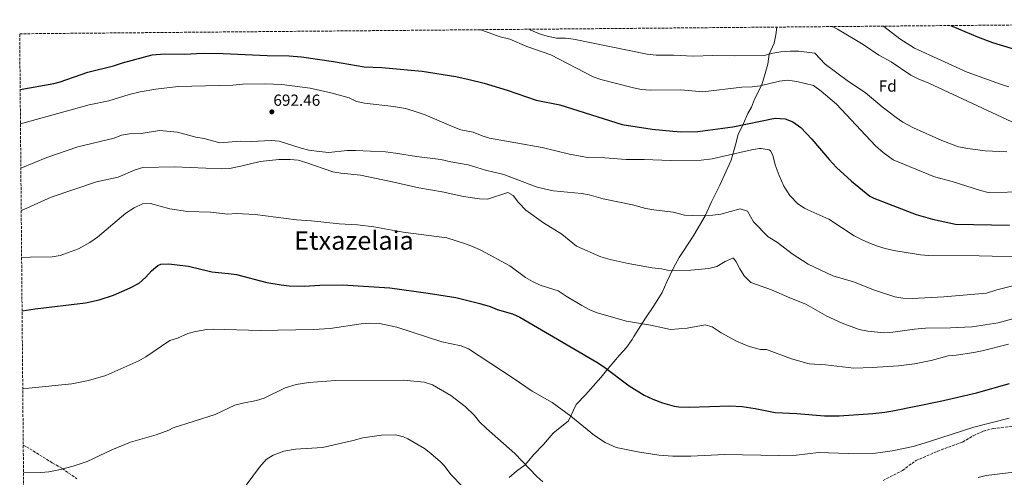
# Model space of a CAD drawing. Units: metres. Extents: x 559713 to 563146, y 4726377 to 4728720.
# Drawn here: x 559713 to 560325, y 4728414 to 4728699 of the extents above; entities that cross this region are included whole.
import ezdxf
from ezdxf.enums import TextEntityAlignment as Align

# ---------------------------------------------------------------- set-up
doc = ezdxf.new("R2010")
doc.units = ezdxf.units.M
doc.header["$MEASUREMENT"] = 0
doc.linetypes.add('DGN Style 3', pattern=[2.435891, 1.739922, -0.695969])
for name, color, linetype, lineweight in [('Cota de punto acotado terreno', 7, 'Continuous', 0), ('Curva de nivel directora', 30, 'Continuous', 30), ('Curva de nivel intermedia', 30, 'Continuous', 0), ('Etiqueta de zona arbolada', 92, 'Continuous', 0), ('Límite de Concejo', 7, 'Continuous', 0), ('Punto acotado terreno (símbolo)', 7, 'Continuous', 0), ('Senda', 7, 'DGN Style 3', 0), ('Texto de Área (paraje) menor', 7, 'Continuous', 0), ('Zona arbolada', 92, 'DGN Style 3', 0)]:
    doc.layers.add(name, color=color, linetype=linetype, lineweight=lineweight)
doc.styles.add('Style-Arial', font='arial.ttf')

# ---------------------------------------------------------------- blocks, each defined once
blk = doc.blocks.new('5PATER')
at = {"layer": 'Punto acotado terreno (símbolo)', "linetype": 'Continuous', "lineweight": 0}
h = blk.add_hatch(color=51, dxfattribs=at)
edge = h.paths.add_edge_path()
edge.add_ellipse((0, 0), major_axis=(-0.11, -0.111), ratio=0.999422, start_angle=0, end_angle=360)

msp = doc.modelspace()

# ---------------------------------------------------------------- linework, layer by layer
at = {"layer": 'Curva de nivel directora', "color": 30, "linetype": 'Continuous', "lineweight": 30, "flags": 128}
for points, elevation in [([(560292.39, 4728695.03), (560292.96, 4728694.7), (560308.81, 4728688.05), (560318.18, 4728684.54), (560329.77, 4728681.01), (560340.38, 4728678.52), (560372.07, 4728672.7), (560391.36, 4728670.72), (560411.57, 4728670.69), (560433.37, 4728668.93), (560451.57, 4728668.04), (560478.37, 4728669.33), (560517.54, 4728669.29)], 725), ([(559713.03, 4728655.17), (559733.92, 4728658.97), (559737.85, 4728659.98), (559755.1, 4728666.04), (559771.17, 4728669.98), (559776.61, 4728671.82), (559795.24, 4728676.82), (559802.93, 4728677.35), (559815.41, 4728677.18), (559826.56, 4728677.76), (559839.37, 4728677.74), (559866.64, 4728676.4), (559880.37, 4728676.19), (559888.07, 4728675.6), (559908.05, 4728672.62), (559927.16, 4728669.28), (559938.05, 4728668.97), (559963.25, 4728666.62), (559984.06, 4728663.32), (559992.53, 4728661.57), (560001.85, 4728659.17), (560016.18, 4728654.79), (560034.13, 4728648.69), (560048.77, 4728645.65), (560087.62, 4728633.49), (560106.37, 4728630.57), (560119.25, 4728629.25), (560124.53, 4728629.01), (560134.73, 4728629.18), (560156.63, 4728632.02), (560182.77, 4728637.33), (560189.17, 4728636.93), (560193.82, 4728635.13), (560198.86, 4728631.57), (560205.61, 4728624.45), (560216.58, 4728611.61), (560221.06, 4728606.83), (560230.45, 4728598.21), (560241.76, 4728588.98), (560244.25, 4728587.65), (560270.69, 4728577.49), (560280.85, 4728574.64), (560295.17, 4728571.41), (560328.61, 4728570.92)], 700), ([(559714.21, 4728517.5), (559722.29, 4728518.92), (559753.7, 4728522.59), (559762.18, 4728524.52), (559771.15, 4728527.3), (559781.56, 4728531.82), (559787, 4728534.78), (559791.2, 4728538.46), (559794.8, 4728542.54), (559798.67, 4728545.73), (559800.49, 4728546.54), (559805.25, 4728546.86), (559817.85, 4728545.26), (559832.21, 4728541.82), (559842.69, 4728540.86), (559847.63, 4728540.1), (559866.49, 4728535.26), (559875.49, 4728533.66), (559880.47, 4728533.16), (559889.89, 4728532.89), (559899.41, 4728533.58), (559913.53, 4728533.81), (559943.11, 4728531.95), (559966.91, 4728528.6), (559984.21, 4728525.81), (559999.17, 4728522.21), (560005.57, 4728520.37), (560009.93, 4728518.45), (560019.33, 4728515.65), (560023.94, 4728513.71), (560071.85, 4728485.73), (560076.01, 4728482.96), (560091.93, 4728470.85), (560101.34, 4728465.15), (560106.75, 4728462.61), (560112.81, 4728460.31), (560119.94, 4728458.32), (560122.89, 4728457.89), (560129.37, 4728457.65), (560154.61, 4728458.46), (560162.32, 4728458.15), (560170.38, 4728456.87), (560182.81, 4728454.29), (560196.33, 4728453.65), (560213.65, 4728452.37), (560222.69, 4728452.37), (560243.63, 4728453.81), (560251.09, 4728454.53), (560256.02, 4728455.37), (560285.77, 4728461.43), (560308.19, 4728466.48), (560328.62, 4728472.43)], 675)]:
    msp.add_lwpolyline(points, dxfattribs=dict(at, elevation=elevation))
at = {"layer": 'Curva de nivel intermedia', "color": 30, "linetype": 'Continuous', "lineweight": 0, "flags": 128}
for points, elevation in [([(560218.38, 4728694.37), (560221.57, 4728692.85), (560237.61, 4728683.17), (560247.41, 4728676.68), (560255.05, 4728672.53), (560267.37, 4728664.21), (560271.77, 4728661.83), (560278.57, 4728659.09), (560335.93, 4728632.53)], 715), ([(560250.24, 4728694.66), (560250.52, 4728694.48), (560260.53, 4728686.77), (560269.5, 4728681), (560302.37, 4728666.05), (560323.12, 4728658.5), (560328.3, 4728656.99)], 720), ([(559999.79, 4728692.44), (560011.77, 4728688.02), (560017.8, 4728686.5), (560028.37, 4728681.89), (560043.24, 4728676.85), (560069.69, 4728663.17), (560074.4, 4728661.48), (560094.73, 4728656.21), (560099.63, 4728655.22), (560105.04, 4728654.93), (560124.25, 4728654.97), (560137.81, 4728653.81), (560162.22, 4728656.67), (560168.57, 4728656.93), (560173.53, 4728657.55), (560185.57, 4728660.53), (560190.55, 4728661.02), (560196.45, 4728660.13), (560206.71, 4728657.73), (560211.6, 4728654.18), (560221.07, 4728646.09), (560245.31, 4728620.12), (560250.04, 4728615.99), (560256.41, 4728611.49), (560282.05, 4728600.93), (560292.93, 4728597.97), (560310.65, 4728592.37), (560315.53, 4728591.21), (560339.37, 4728591.6)], 705), ([(560029.9, 4728692.71), (560030.77, 4728692.21), (560036.29, 4728689.89), (560041.04, 4728688.35), (560046.72, 4728687.18), (560052.41, 4728687.17), (560057.37, 4728686.53), (560103.32, 4728677.18), (560108.75, 4728676.61), (560119.61, 4728676.69), (560131.93, 4728675.89), (560144.05, 4728676.45), (560157.73, 4728676.21), (560176.05, 4728676.37), (560181.45, 4728677.81), (560186.37, 4728678.69), (560192.17, 4728679.09), (560197.65, 4728679.09), (560207.66, 4728677.8), (560214.01, 4728671.09), (560228.57, 4728660.29), (560238.85, 4728653.33), (560249.37, 4728644.45), (560258.13, 4728637.73), (560262.34, 4728635.03), (560268.93, 4728631.49), (560286.69, 4728623.49), (560297, 4728619.68), (560302.69, 4728618.59), (560313.53, 4728617.09), (560327.01, 4728616.53)], 710), ([(559713.21, 4728633.97), (559755.93, 4728645.66), (559768.21, 4728648.3), (559780.77, 4728652.15), (559787.71, 4728653.85), (559797.45, 4728655.42), (559811.29, 4728657.1), (559845.37, 4728657.9), (559851.37, 4728658.54), (559865.57, 4728658.86), (559875.96, 4728658.26), (559893.53, 4728655.98), (559906.33, 4728653.26), (559917.77, 4728649.98), (559922.41, 4728647.82), (559927.31, 4728646.82), (559945.37, 4728644.7), (559952.77, 4728643.34), (559957.6, 4728642.06), (559965.13, 4728639.52), (559982.53, 4728631.97), (559987.21, 4728630.23), (559994.97, 4728628.69), (560000.45, 4728626.45), (560005.2, 4728624.91), (560037.93, 4728619.24), (560054.93, 4728615.01), (560066.09, 4728612.85), (560076.97, 4728612.79), (560090.17, 4728611.81), (560101.37, 4728611.73), (560117.77, 4728611), (560136.85, 4728611.25), (560143.77, 4728612.21), (560168.21, 4728617.73), (560173.15, 4728618.51), (560174.17, 4728618.61), (560179.04, 4728617.75), (560179.89, 4728617.17), (560181.41, 4728614.45), (560182.89, 4728608.37), (560185.37, 4728601.73), (560188.29, 4728595.09), (560191.97, 4728589.25), (560196.93, 4728584.21), (560201.09, 4728581.41), (560203.17, 4728580.37), (560216.26, 4728574.66), (560232.01, 4728564.28), (560236.54, 4728561.86), (560241.25, 4728559.86), (560246.49, 4728557.73), (560251.31, 4728556.4), (560256.65, 4728555.21), (560273.25, 4728552.37), (560278.24, 4728551.99), (560309.73, 4728551.73), (560342.45, 4728550.93)], 695), ([(559713.45, 4728606.25), (559729.65, 4728612.86), (559748.93, 4728619.58), (559771.45, 4728625.02), (559776.13, 4728626.86), (559781.07, 4728627.59), (559788.25, 4728627.82), (559799.73, 4728629.82), (559811.01, 4728628.62), (559822.33, 4728625.66), (559827.53, 4728624.78), (559837.25, 4728622.11), (559850.09, 4728623.1), (559856.97, 4728622.86), (559869.21, 4728623.58), (559874.18, 4728623.05), (559887.89, 4728618.7), (559892.74, 4728617.47), (559899.18, 4728616.7), (559905.05, 4728616.06), (559916.61, 4728617.26), (559921.61, 4728617.34), (559940.28, 4728616.4), (559946.69, 4728615.72), (559959.63, 4728613.56), (559974.81, 4728611.81), (559980.97, 4728610.29), (559991.89, 4728608.45), (560002.68, 4728605.04), (560013.95, 4728602.33), (560034.22, 4728594.81), (560040.05, 4728593.17), (560044.96, 4728592.21), (560062.25, 4728590.53), (560067.17, 4728589.64), (560075.89, 4728587.25), (560094.05, 4728583.45), (560102.37, 4728581.25), (560107.29, 4728580.34), (560119.41, 4728578.85), (560126.37, 4728577.09), (560131.37, 4728576.82), (560144.09, 4728577.09), (560149.06, 4728577.65), (560161.05, 4728581.01), (560165.61, 4728579.49), (560169.34, 4728572.9), (560178.53, 4728563.65), (560184.36, 4728560.13), (560193.5, 4728553.12), (560203.41, 4728546.61), (560218.72, 4728539.44), (560231.61, 4728535.56), (560244.68, 4728530.5), (560257.41, 4728526.37), (560262.32, 4728525.45), (560268.21, 4728525.17), (560287.77, 4728526.21), (560314.49, 4728528.53), (560320.77, 4728530.69), (560333.29, 4728533.65)], 690), ([(559713.67, 4728580.05), (559715.28, 4728580.53), (559732.33, 4728588.24), (559760.49, 4728597.82), (559774.05, 4728600.7), (559784.53, 4728605.26), (559789.34, 4728606.73), (559809.05, 4728607.11), (559838.33, 4728605.9), (559843.31, 4728606.12), (559850.42, 4728607.46), (559862.37, 4728610.38), (559873.93, 4728611.66), (559880.97, 4728611.74), (559885.94, 4728611.19), (559890.82, 4728609.84), (559907.57, 4728604.06), (559912.49, 4728603.19), (559924.81, 4728601.9), (559943.65, 4728598.05), (559961.18, 4728594.06), (559975.65, 4728591.57), (559988.93, 4728588.77), (559998.89, 4728587.18), (560003.94, 4728587.13), (560016.57, 4728591.17), (560019.81, 4728589.41), (560023.21, 4728584.93), (560027.65, 4728580.21), (560038.65, 4728572.29), (560050.13, 4728565.17), (560059.17, 4728557.89), (560074.45, 4728551.25), (560080.13, 4728549.57), (560091.34, 4728547.02), (560106.37, 4728544.37), (560112.17, 4728543.65), (560117.73, 4728542.45), (560130.41, 4728542.93), (560141.61, 4728543.89), (560146.49, 4728545.17), (560151.85, 4728548.21), (560156.49, 4728550.43), (560156.97, 4728550.37), (560158.69, 4728548.13), (560160.95, 4728543.67), (560163.59, 4728539.4), (560167.68, 4728535.15), (560180.49, 4728530.61), (560191.93, 4728525.57), (560201.94, 4728521.81), (560215.09, 4728514.21), (560224.61, 4728509.89), (560235.09, 4728506.05), (560240.53, 4728504.85), (560250.48, 4728503.88), (560256.19, 4728504.31), (560269.68, 4728506.24), (560276.35, 4728506.87), (560291.97, 4728507.01), (560305.37, 4728507.65), (560321.73, 4728510.13), (560340.69, 4728515.33)], 685), ([(559713.93, 4728550.7), (559719.15, 4728550.98), (559732.96, 4728551.18), (559737.89, 4728552.02), (559749.4, 4728556.24), (559756.32, 4728559.98), (559761.12, 4728563.5), (559778.68, 4728578.3), (559784.05, 4728581.61), (559789.17, 4728584.06), (559794.17, 4728584.35), (559806.09, 4728581.1), (559817.16, 4728579.39), (559831.41, 4728579.02), (559842.25, 4728577.74), (559847.52, 4728578.06), (559859.28, 4728577.58), (559884.93, 4728574.17), (559894.25, 4728573.5), (559911.54, 4728571.66), (559922.89, 4728571.1), (559933.13, 4728569.73), (559951.47, 4728566.58), (559978.61, 4728563.01), (559990.85, 4728559.09), (559995.65, 4728557.25), (560000.15, 4728555.09), (560017.85, 4728545.65), (560027.53, 4728538.37), (560031.78, 4728535.75), (560036.71, 4728533.58), (560047.89, 4728530.05), (560052.85, 4728526.61), (560062.65, 4728520.85), (560067.53, 4728518.29), (560072.12, 4728516.32), (560090.3, 4728511.18), (560105.37, 4728508.69), (560117.65, 4728505.97), (560128.13, 4728506.89), (560139.37, 4728508.93), (560143.61, 4728507.57), (560149.25, 4728503.97), (560158.86, 4728498.75), (560166.73, 4728495.33), (560173.73, 4728493.49), (560177.49, 4728493.49), (560193.09, 4728487.73), (560203.93, 4728484.69), (560214.25, 4728484.05), (560231.83, 4728481.98), (560243.24, 4728482.26), (560259.61, 4728483.33), (560269.55, 4728484.57), (560279.97, 4728486.73), (560290.53, 4728489.65), (560295.52, 4728489.98), (560306.49, 4728491.73), (560311.77, 4728492.69), (560328.17, 4728496.77)], 680), ([(559714.63, 4728469.34), (559718.39, 4728469.49), (559745.08, 4728472.22), (559755.6, 4728474.18), (559766.38, 4728477.41), (559786.8, 4728486.54), (559791.22, 4728488.88), (559806.08, 4728499.18), (559810.87, 4728500.64), (559817.28, 4728503.42), (559822.1, 4728504.75), (559829.29, 4728505.9), (559833.12, 4728506.14), (559862.32, 4728505.42), (559895.57, 4728506.06), (559905.88, 4728506.6), (559925.25, 4728509.49), (559930.23, 4728509.94), (559936.59, 4728509.7), (559947.33, 4728507.49), (559975.41, 4728498.29), (559987.37, 4728495.73), (559992.03, 4728493.93), (560019.93, 4728475.73), (560031.63, 4728467.66), (560044.05, 4728460.53), (560055.65, 4728452.13), (560070.42, 4728440.01), (560077.05, 4728435.68), (560084.01, 4728432.58), (560098.49, 4728429.73), (560110.68, 4728427.74), (560119.2, 4728427.25), (560130.33, 4728427.17), (560151.25, 4728428.16), (560185.09, 4728427.65), (560196.13, 4728427.89), (560209.83, 4728429.41), (560228.44, 4728428.77), (560245.25, 4728429.09), (560255.75, 4728430.49), (560268.65, 4728433.17), (560278.98, 4728436.25), (560306.49, 4728445.25), (560328.55, 4728450.8)], 670), ([(559715.08, 4728416.83), (559725.96, 4728417.02), (559730.94, 4728417.45), (559738.1, 4728418.85), (559746.05, 4728421.03), (559754.62, 4728423.84), (559770, 4728431.02), (559781.74, 4728435.89), (559797.74, 4728440.5), (559805.62, 4728443.4), (559808.24, 4728444.78), (559834.32, 4728453.15), (559846.68, 4728458.86), (559851.52, 4728460.14), (559860.04, 4728461.74), (559864.82, 4728463.22), (559877.84, 4728469.66), (559884.84, 4728471.82), (559892.72, 4728473.01), (559909.52, 4728474.29), (559951.85, 4728474.53), (559964.4, 4728473.28), (559969.6, 4728471.5), (559981.09, 4728464.85), (559989.97, 4728458.13), (559995.77, 4728452.45), (559998.92, 4728448.57), (560003.19, 4728444.33), (560020.85, 4728428.93), (560034.56, 4728414.53), (560038.39, 4728411.26)], 665), ([(559853.64, 4728409.12), (559862.04, 4728420.38), (559866.16, 4728425.18), (559870.4, 4728427.83), (559877.16, 4728430.29), (559884.32, 4728431.49), (559901.12, 4728432.61), (559920.32, 4728437.01), (559926.36, 4728438.69), (559937.85, 4728440.21), (559946.64, 4728440.45), (559951.52, 4728439.27), (559954.24, 4728437.97), (559964.6, 4728431.89), (559968.6, 4728428.9), (559974.56, 4728423.71), (559976.84, 4728421.41), (559981.04, 4728415.73), (559995.56, 4728400.93)], 660), ([(560309.29, 4728413.97), (560314.15, 4728415.15), (560338.27, 4728418.05)], 665)]:
    msp.add_lwpolyline(points, dxfattribs=dict(at, elevation=elevation))
at = {"layer": 'Límite de Concejo', "color": 7, "linetype": 'Continuous', "lineweight": 0}
msp.add_polyline3d([(560183.95, 4728694.07, 714.31), (560183.31, 4728689.25, 712.94), (560182.33, 4728684.16, 711.52), (560179.07, 4728677.28, 710.02), (560178.34, 4728671.05, 708.38), (560176.6, 4728665.19, 706.89), (560174.6, 4728658.19, 705.1), (560169.96, 4728649.27, 703.23), (560168.08, 4728644.3, 702.21), (560165.82, 4728640.35, 701.44), (560163.19, 4728634.11, 700.17), (560159.92, 4728627.23, 698.36), (560158.18, 4728620.87, 696.6), (560155.57, 4728611.2, 694.48), (560152.44, 4728604.44, 693.61), (560148.42, 4728595.78, 692.54), (560143.15, 4728585.46, 691.21), (560139.39, 4728576.67, 689.95), (560132.22, 4728564.56, 688.17), (560125.67, 4728554.48, 686.71), (560123.15, 4728550.65, 686.16), (560119.63, 4728544.28, 685.26), (560115.37, 4728535.61, 683.99), (560112.48, 4728528.99, 683), (560107.32, 4728520.7, 681.71), (560102.16, 4728512.92, 680.52), (560094.86, 4728501.57, 678.55), (560093.85, 4728499.78, 678.23), (560090.33, 4728494.81, 677.37), (560086.04, 4728489.95, 676.52), (560078.97, 4728481.78, 675.11), (560074.43, 4728476.16, 674.14), (560064.84, 4728465.31, 672.18), (560059.03, 4728459.3, 671.06), (560054.26, 4728449.23, 669.63), (560044.78, 4728441.43, 668.15), (560038.73, 4728434.4, 667.03), (560032.67, 4728428.14, 665.97), (560027.24, 4728421.76, 664.95), (560021.8, 4728417.91, 664), (560017.25, 4728413.82, 663.11)], dxfattribs=at)
at = {"layer": 'Senda', "color": 7, "linetype": 'DGN Style 3', "lineweight": 0}
for points in [[(560250.01, 4728412.12, 667.56), (560262.13, 4728418.29, 667.81), (560266.04, 4728421.33, 668.51), (560270.49, 4728424.42, 668.52), (560283.97, 4728430.21, 668.59), (560299.55, 4728435.95, 668.71), (560306.13, 4728439.89, 668.77), (560312.33, 4728442.69, 668.89), (560318.65, 4728444.45, 669.13), (560331.93, 4728445.81, 669.61)], [(559714.94, 4728434.1, 666.69), (559717, 4728433.03, 666.63), (559733.22, 4728422.9, 665.58), (559739.2, 4728419.5, 665.32), (559748.28, 4728413.1, 664.48)]]:
    msp.add_polyline3d(points, dxfattribs=at)
at = {"layer": 'Zona arbolada', "color": 92, "linetype": 'DGN Style 3', "lineweight": 0}
msp.add_polyline3d([(559719.01, 4727962.02, 637.32), (559712.73, 4728689.91, 707), (560703.93, 4728698.66, 722.41)], dxfattribs=at)

# ---------------------------------------------------------------- block references
at = {"layer": 'Punto acotado terreno (símbolo)', "color": 7, "linetype": 'Continuous', "lineweight": 0, "xscale": 10, "yscale": 10, "zscale": 10}
msp.add_blockref('5PATER', (559869.65, 4728641.34, 692.46), dxfattribs=at)

# ---------------------------------------------------------------- texts
at = {"layer": 'Cota de punto acotado terreno', "color": 7, "linetype": 'Continuous', "lineweight": 0, "style": 'Style-Arial'}
msp.add_text('692.46', height=7, dxfattribs=at).set_placement((559870.61, 4728645.09, 692.46))
at = {"layer": 'Etiqueta de zona arbolada', "color": 92, "linetype": 'Continuous', "lineweight": 0, "style": 'Style-Arial'}
msp.add_text('Fd', height=7, dxfattribs=at).set_placement((560252.92, 4728657.41, 712.25), align=Align.MIDDLE_CENTER)
at = {"layer": 'Texto de Área (paraje) menor', "color": 7, "linetype": 'Continuous', "lineweight": 0, "style": 'Style-Arial'}
msp.add_text('Etxazelaia', height=11.5, dxfattribs=at).set_placement((559920.77, 4728561.33, 678.52), align=Align.MIDDLE_CENTER)

doc.saveas('drawing.dxf')
